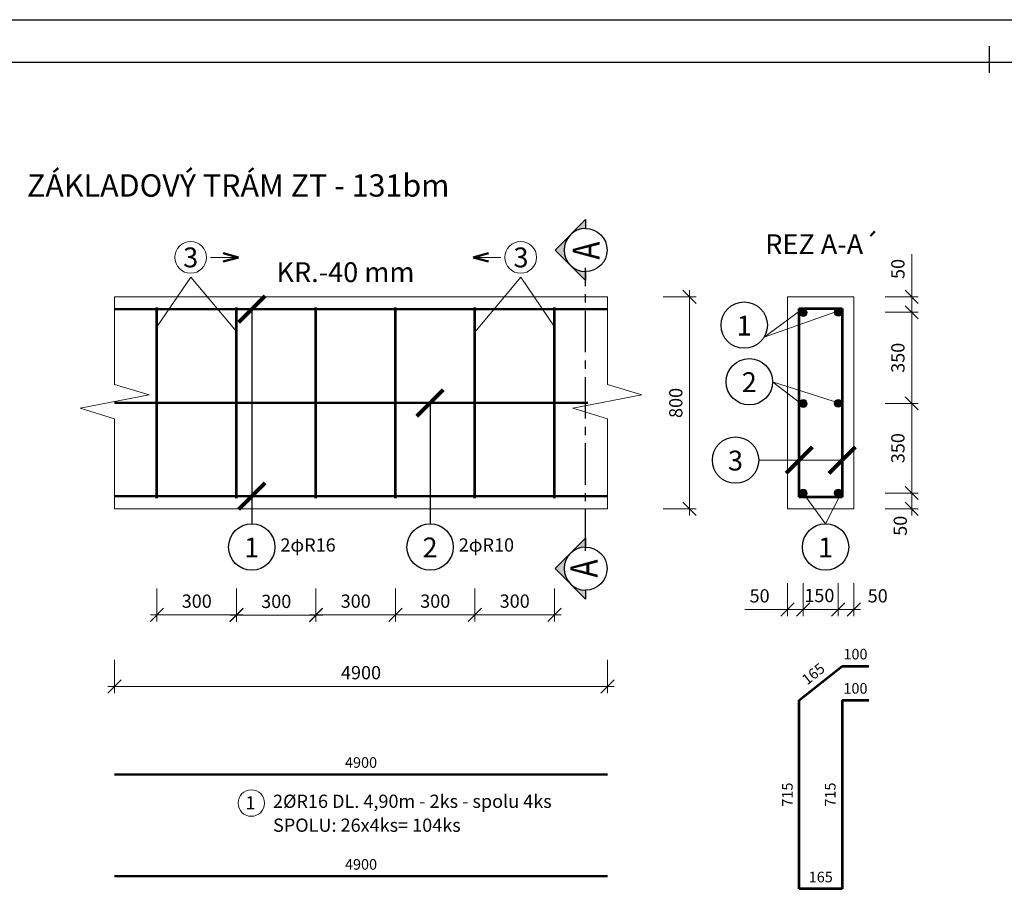
# Model space of a CAD drawing. Units: millimetres. Extents: x 1525771 to 1627443, y 29021 to 85435.
# Drawn here: x 1611219 to 1614935, y 58389 to 61675 of the extents above; entities that cross this region are included whole.
import ezdxf
from ezdxf.enums import TextEntityAlignment as Align

# ---------------------------------------------------------------- set-up
doc = ezdxf.new("R2010")
doc.units = ezdxf.units.MM
doc.linetypes.add('CENTERFOR', pattern=[10, 6.25, -1.25, 1.25, -1.25])
for name, color, linetype in [('c_pop_prievlak', 152, 'Continuous'), ('Formát', 30, 'Continuous'), ('koty-linear', 2, 'Continuous'), ('V-rez_ciara', 7, 'Continuous')]:
    doc.layers.add(name, color=color, linetype=linetype)
for name, color, linetype, lineweight in [('cisla', 210, 'Continuous', 35), ('GF_Popis', 160, 'Continuous', 13), ('Kóta', 4, 'Continuous', 0), ('KÓTY', 4, 'Continuous', 15), ('MK_Súvislá hrubá', 6, 'Continuous', 50), ('tenka', 80, 'Continuous', 13), ('Text_popis', 7, 'Continuous', 13), ('VYSTUŽ', 240, 'Continuous', 53)]:
    doc.layers.add(name, color=color, linetype=linetype, lineweight=lineweight)
doc.styles.add('ARIAL Black', font='txt')
doc.styles.add('GF_Text', font='arial.ttf')
doc.styles.add('ROMANS', font='ROMANS.SHX')
doc.styles.get("Standard").update_dxf_attribs({"font": 'arial.ttf'})
doc.dimstyles.new('Vonkajšie koty 20', dxfattribs={"dimtxt": 50, "dimasz": 50, "dimexe": 25, "dimexo": 0.625, "dimgap": 20, "dimtad": 1, "dimdec": 0, "dimrnd": 5, "dimtxsty": 'Standard', "dimblk": 'OBLIQUE', "dimcen": 50, "dimdle": 25, "dimclrd": 256, "dimclre": 256, "dimclrt": 256, "dimadec": 0, "dimazin": 0, "dimtm": 1e-09, "dimtfac": 1, "dimtdec": 0, "dimtmove": 0, "dimatfit": 3, "dimldrblk": 'OBLIQUE', "dimfxl": 100, "dimfxlon": 1, "dimtfill": 1, "dimtfillclr": 7, "dimlwd": -1, "dimlwe": -1, "dimarcsym": 0})
doc.dimstyles.new('VÝSTUŽ 20', dxfattribs={"dimscale": 20, "dimtxt": 2, "dimasz": 2, "dimexe": 2, "dimexo": 0, "dimgap": 1.25, "dimtad": 1, "dimdec": 0, "dimzin": 0, "dimdsep": 46, "dimtxsty": 'ROMANS', "dimblk1": 'OBLIQUE', "dimblk2": 'OBLIQUE', "dimsah": 1, "dimcen": -3, "dimse1": 1, "dimse2": 1, "dimsd1": 1, "dimsd2": 1, "dimclrd": 7, "dimclre": 7, "dimclrt": 3, "dimadec": 0, "dimazin": 0, "dimtfac": 0.8, "dimtdec": 0, "dimtix": 1, "dimtmove": 2, "dimatfit": 3, "dimfxl": 1, "dimtvp": 2, "dimtolj": 1, "dimtzin": 0, "dimarcsym": 0})

# ---------------------------------------------------------------- blocks, each defined once
blk = doc.blocks.new('*U295')
blk.add_line((-210, 292), (-210, 287))
for points in [[(0, 297), (0, 0), (-840, 0), (-840, 297)], [(-8, 289), (-8, 8), (-832, 8), (-832, 289)]]:
    blk.add_lwpolyline(points, close=True)
blk = doc.blocks.new('_Oblique')
at = {"color": 0, "linetype": 'ByBlock', "lineweight": -2}
blk.add_line((-0.5, -0.5), (0.5, 0.5), dxfattribs=at)
blk = doc.blocks.new('*D298')
at = {"layer": 'Defpoints', "color": 0, "transparency": 16777216}
for p in [(1611737.1, 59876.1), (1612037.1, 59876.1), (1612037.1, 59428.1)]:
    blk.add_point(p, dxfattribs=at)
at = {"layer": 'tenka', "transparency": 16777216}
for p, q in [((1611737.1, 59528.1), (1611737.1, 59403.1)), ((1612037.1, 59528.1), (1612037.1, 59403.1)), ((1611712.1, 59428.1), (1612062.1, 59428.1))]:
    blk.add_line(p, q, dxfattribs=at)
at = {"layer": 'tenka', "transparency": 16777216, "xscale": 50, "yscale": 50, "zscale": 50, "rotation": 180}
blk.add_blockref('_Oblique', (1611737.1, 59428.1), dxfattribs=at)
at = {"layer": 'tenka', "transparency": 16777216, "xscale": 50, "yscale": 50, "zscale": 50}
blk.add_blockref('_Oblique', (1612037.1, 59428.1), dxfattribs=at)
at = {"layer": 'tenka', "transparency": 16777216, "insert": (1611887.1, 59473.6), "char_height": 50, "attachment_point": 5, "bg_fill": 3, "box_fill_scale": 1.1, "bg_fill_color": 256, "bg_fill_true_color": 13158600, "bg_fill_transparency": 0}
blk.add_mtext('300', dxfattribs=at)
blk = doc.blocks.new('*D299')
at = {"layer": 'Defpoints', "color": 0, "transparency": 16777216}
for p in [(1612037.1, 59875.1), (1612337.1, 59876.1), (1612337.1, 59427.1)]:
    blk.add_point(p, dxfattribs=at)
at = {"layer": 'tenka', "transparency": 16777216}
for p, q in [((1612037.1, 59527.1), (1612037.1, 59402.1)), ((1612337.1, 59527.1), (1612337.1, 59402.1)), ((1612012.1, 59427.1), (1612362.1, 59427.1))]:
    blk.add_line(p, q, dxfattribs=at)
at = {"layer": 'tenka', "transparency": 16777216, "xscale": 50, "yscale": 50, "zscale": 50, "rotation": 180}
blk.add_blockref('_Oblique', (1612037.1, 59427.1), dxfattribs=at)
at = {"layer": 'tenka', "transparency": 16777216, "xscale": 50, "yscale": 50, "zscale": 50}
blk.add_blockref('_Oblique', (1612337.1, 59427.1), dxfattribs=at)
at = {"layer": 'tenka', "transparency": 16777216, "insert": (1612187.1, 59472.6), "char_height": 50, "attachment_point": 5, "bg_fill": 3, "box_fill_scale": 1.1, "bg_fill_color": 256, "bg_fill_true_color": 13158600, "bg_fill_transparency": 0}
blk.add_mtext('300', dxfattribs=at)
blk = doc.blocks.new('*D300')
at = {"layer": 'Defpoints', "color": 0, "transparency": 16777216}
for p in [(1612337.1, 59876.1), (1612637.1, 59876.1), (1612637.1, 59428.1)]:
    blk.add_point(p, dxfattribs=at)
at = {"layer": 'tenka', "transparency": 16777216}
for p, q in [((1612337.1, 59528.1), (1612337.1, 59403.1)), ((1612637.1, 59528.1), (1612637.1, 59403.1)), ((1612312.1, 59428.1), (1612662.1, 59428.1))]:
    blk.add_line(p, q, dxfattribs=at)
at = {"layer": 'tenka', "transparency": 16777216, "xscale": 50, "yscale": 50, "zscale": 50, "rotation": 180}
blk.add_blockref('_Oblique', (1612337.1, 59428.1), dxfattribs=at)
at = {"layer": 'tenka', "transparency": 16777216, "xscale": 50, "yscale": 50, "zscale": 50}
blk.add_blockref('_Oblique', (1612637.1, 59428.1), dxfattribs=at)
at = {"layer": 'tenka', "transparency": 16777216, "insert": (1612487.1, 59473.6), "char_height": 50, "attachment_point": 5, "bg_fill": 3, "box_fill_scale": 1.1, "bg_fill_color": 256, "bg_fill_true_color": 13158600, "bg_fill_transparency": 0}
blk.add_mtext('300', dxfattribs=at)
blk = doc.blocks.new('*D301')
at = {"layer": 'Defpoints', "color": 0, "transparency": 16777216}
for p in [(1612637.1, 59876.1), (1612937.1, 59876.1), (1612937.1, 59428.1)]:
    blk.add_point(p, dxfattribs=at)
at = {"layer": 'tenka', "transparency": 16777216}
for p, q in [((1612637.1, 59528.1), (1612637.1, 59403.1)), ((1612937.1, 59528.1), (1612937.1, 59403.1)), ((1612612.1, 59428.1), (1612962.1, 59428.1))]:
    blk.add_line(p, q, dxfattribs=at)
at = {"layer": 'tenka', "transparency": 16777216, "xscale": 50, "yscale": 50, "zscale": 50, "rotation": 180}
blk.add_blockref('_Oblique', (1612637.1, 59428.1), dxfattribs=at)
at = {"layer": 'tenka', "transparency": 16777216, "xscale": 50, "yscale": 50, "zscale": 50}
blk.add_blockref('_Oblique', (1612937.1, 59428.1), dxfattribs=at)
at = {"layer": 'tenka', "transparency": 16777216, "insert": (1612787.1, 59473.6), "char_height": 50, "attachment_point": 5, "bg_fill": 3, "box_fill_scale": 1.1, "bg_fill_color": 256, "bg_fill_true_color": 13158600, "bg_fill_transparency": 0}
blk.add_mtext('300', dxfattribs=at)
blk = doc.blocks.new('*D302')
at = {"layer": 'Defpoints', "color": 0, "transparency": 16777216}
for p in [(1612937.1, 59876.1), (1613237.1, 59876.1), (1613237.1, 59428.1)]:
    blk.add_point(p, dxfattribs=at)
at = {"layer": 'tenka', "transparency": 16777216}
for p, q in [((1612937.1, 59528.1), (1612937.1, 59403.1)), ((1613237.1, 59528.1), (1613237.1, 59403.1)), ((1612912.1, 59428.1), (1613262.1, 59428.1))]:
    blk.add_line(p, q, dxfattribs=at)
at = {"layer": 'tenka', "transparency": 16777216, "xscale": 50, "yscale": 50, "zscale": 50, "rotation": 180}
blk.add_blockref('_Oblique', (1612937.1, 59428.1), dxfattribs=at)
at = {"layer": 'tenka', "transparency": 16777216, "xscale": 50, "yscale": 50, "zscale": 50}
blk.add_blockref('_Oblique', (1613237.1, 59428.1), dxfattribs=at)
at = {"layer": 'tenka', "transparency": 16777216, "insert": (1613087.1, 59473.6), "char_height": 50, "attachment_point": 5, "bg_fill": 3, "box_fill_scale": 1.1, "bg_fill_color": 256, "bg_fill_true_color": 13158600, "bg_fill_transparency": 0}
blk.add_mtext('300', dxfattribs=at)
blk = doc.blocks.new('*U44')
blk.add_line((125, 0), (300, 0))
at = {"lineweight": 50}
for q in [(203.4, 25.9), (203.4, -25.9)]:
    blk.add_line((300, 0), q, dxfattribs=at)
blk.add_circle((0, 0), 100)
blk = doc.blocks.new('_ARCHTICK')
at = {"color": 0, "linetype": 'ByBlock', "const_width": 0.15}
blk.add_lwpolyline([(-0.5, -0.5), (0.5, 0.5)], dxfattribs=at)
blk = doc.blocks.new('*D303')
at = {"layer": 'Defpoints', "color": 0, "transparency": 16777216}
for p in [(1611577.1, 59828.1), (1613437.1, 59828.1), (1613437.1, 59158.1)]:
    blk.add_point(p, dxfattribs=at)
at = {"layer": 'tenka', "transparency": 16777216}
for p, q in [((1611577.1, 59258.1), (1611577.1, 59133.1)), ((1613437.1, 59258.1), (1613437.1, 59133.1)), ((1611552.1, 59158.1), (1613462.1, 59158.1))]:
    blk.add_line(p, q, dxfattribs=at)
at = {"layer": 'tenka', "transparency": 16777216, "xscale": 50, "yscale": 50, "zscale": 50, "rotation": 180}
blk.add_blockref('_Oblique', (1611577.1, 59158.1), dxfattribs=at)
at = {"layer": 'tenka', "transparency": 16777216, "xscale": 50, "yscale": 50, "zscale": 50}
blk.add_blockref('_Oblique', (1613437.1, 59158.1), dxfattribs=at)
at = {"layer": 'tenka', "transparency": 16777216, "insert": (1612507.1, 59203.6), "char_height": 50, "attachment_point": 5, "bg_fill": 3, "box_fill_scale": 1.1, "bg_fill_color": 256, "bg_fill_true_color": 13158600, "bg_fill_transparency": 0}
blk.add_mtext('4900', dxfattribs=at)
blk = doc.blocks.new('*D304')
at = {"layer": 'Defpoints', "color": 0, "transparency": 16777216}
for p in [(1613437.1, 60628.1), (1613437.1, 59828.1), (1613747.1, 59828.1)]:
    blk.add_point(p, dxfattribs=at)
at = {"layer": 'tenka', "transparency": 16777216}
for p, q in [((1613747.1, 60653.1), (1613747.1, 59803.1)), ((1613647.1, 60628.1), (1613772.1, 60628.1)), ((1613647.1, 59828.1), (1613772.1, 59828.1))]:
    blk.add_line(p, q, dxfattribs=at)
at = {"layer": 'tenka', "transparency": 16777216, "xscale": 50, "yscale": 50, "zscale": 50}
for p, rotation in [((1613747.1, 60628.1), 90), ((1613747.1, 59828.1), 270)]:
    blk.add_blockref('_Oblique', p, dxfattribs=dict(at, rotation=rotation))
at = {"layer": 'tenka', "transparency": 16777216, "insert": (1613701.5, 60228.1), "char_height": 50, "attachment_point": 5, "rotation": 90, "bg_fill": 3, "box_fill_scale": 1.1, "bg_fill_color": 256, "bg_fill_true_color": 13158600, "bg_fill_transparency": 0}
blk.add_mtext('800', dxfattribs=at)
blk = doc.blocks.new('*D305')
at = {"layer": 'Defpoints', "color": 0, "transparency": 16777216}
for p in [(1614176.1, 59887.1), (1614117.1, 59828.1), (1614117.1, 59448.1)]:
    blk.add_point(p, dxfattribs=at)
at = {"layer": 'tenka', "transparency": 16777216}
for p, q in [((1614117.1, 59548.1), (1614117.1, 59423.1)), ((1614176.1, 59548.1), (1614176.1, 59423.1)), ((1614117.1, 59448.1), (1613955.6, 59448.1)), ((1614201.1, 59448.1), (1614117.1, 59448.1))]:
    blk.add_line(p, q, dxfattribs=at)
at = {"layer": 'tenka', "transparency": 16777216, "xscale": 50, "yscale": 50, "zscale": 50, "rotation": 180}
blk.add_blockref('_Oblique', (1614117.1, 59448.1), dxfattribs=at)
at = {"layer": 'tenka', "transparency": 16777216, "xscale": 50, "yscale": 50, "zscale": 50}
blk.add_blockref('_Oblique', (1614176.1, 59448.1), dxfattribs=at)
at = {"layer": 'tenka', "transparency": 16777216, "insert": (1614011.3, 59493.6), "char_height": 50, "attachment_point": 5, "bg_fill": 3, "box_fill_scale": 1.1, "bg_fill_color": 256, "bg_fill_true_color": 13158600, "bg_fill_transparency": 0}
blk.add_mtext('50', dxfattribs=at)
blk = doc.blocks.new('*D306')
at = {"layer": 'Defpoints', "color": 0, "transparency": 16777216}
for p in [(1614176.1, 59887.1), (1614308.1, 59888.1), (1614308.1, 59448.1)]:
    blk.add_point(p, dxfattribs=at)
at = {"layer": 'tenka', "transparency": 16777216}
for p, q in [((1614176.1, 59548.1), (1614176.1, 59423.1)), ((1614308.1, 59548.1), (1614308.1, 59423.1)), ((1614151.1, 59448.1), (1614333.1, 59448.1))]:
    blk.add_line(p, q, dxfattribs=at)
at = {"layer": 'tenka', "transparency": 16777216, "insert": (1614236.9, 59494.8), "char_height": 50, "attachment_point": 5, "bg_fill": 3, "box_fill_scale": 1.1, "bg_fill_color": 256, "bg_fill_true_color": 13158600, "bg_fill_transparency": 0}
blk.add_mtext('150', dxfattribs=at)
at = {"layer": 'tenka', "transparency": 16777216, "xscale": 50, "yscale": 50, "zscale": 50, "rotation": 180}
blk.add_blockref('_Oblique', (1614176.1, 59448.1), dxfattribs=at)
at = {"layer": 'tenka', "transparency": 16777216, "xscale": 50, "yscale": 50, "zscale": 50}
blk.add_blockref('_Oblique', (1614308.1, 59448.1), dxfattribs=at)
blk = doc.blocks.new('*D307')
at = {"layer": 'Defpoints', "color": 0, "transparency": 16777216}
for p in [(1614308.1, 59888.1), (1614367.1, 59828.1), (1614367.1, 59448.1)]:
    blk.add_point(p, dxfattribs=at)
at = {"layer": 'tenka', "transparency": 16777216}
for p, q in [((1614308.1, 59548.1), (1614308.1, 59423.1)), ((1614367.1, 59548.1), (1614367.1, 59423.1)), ((1614283.1, 59448.1), (1614392.1, 59448.1))]:
    blk.add_line(p, q, dxfattribs=at)
at = {"layer": 'tenka', "transparency": 16777216, "xscale": 50, "yscale": 50, "zscale": 50, "rotation": 180}
blk.add_blockref('_Oblique', (1614308.1, 59448.1), dxfattribs=at)
at = {"layer": 'tenka', "transparency": 16777216, "xscale": 50, "yscale": 50, "zscale": 50}
blk.add_blockref('_Oblique', (1614367.1, 59448.1), dxfattribs=at)
at = {"layer": 'tenka', "transparency": 16777216, "insert": (1614457.1, 59493.6), "char_height": 50, "attachment_point": 5, "bg_fill": 3, "box_fill_scale": 1.1, "bg_fill_color": 256, "bg_fill_true_color": 13158600, "bg_fill_transparency": 0}
blk.add_mtext('50', dxfattribs=at)
blk = doc.blocks.new('*D297')
at = {"layer": 'Defpoints', "color": 0, "transparency": 16777216}
for p in [(1611577.1, 58826.1), (1613437.1, 58826.1), (1613437.1, 58826.1)]:
    blk.add_point(p, dxfattribs=at)
at = {"layer": 'tenka', "color": 3, "transparency": 16777216, "insert": (1612507.1, 58871.1), "char_height": 40, "attachment_point": 5, "style": 'ROMANS'}
blk.add_mtext('\\A1;4900', dxfattribs=at)
blk = doc.blocks.new('*D296')
at = {"layer": 'Defpoints', "color": 0, "transparency": 16777216}
for p in [(1611577.1, 58441.5), (1613437.1, 58441.5), (1613437.1, 58441.5)]:
    blk.add_point(p, dxfattribs=at)
at = {"layer": 'tenka', "color": 3, "transparency": 16777216, "insert": (1612507.1, 58486.5), "char_height": 40, "attachment_point": 5, "style": 'ROMANS'}
blk.add_mtext('\\A1;4900', dxfattribs=at)
blk = doc.blocks.new('*D308')
at = {"layer": 'Defpoints', "color": 0, "transparency": 16777216}
for p in [(1614161.1, 58393.9), (1614323.1, 58393.9), (1614323.1, 58393.9)]:
    blk.add_point(p, dxfattribs=at)
at = {"layer": 'Kóta', "color": 3, "transparency": 16777216, "insert": (1614242.1, 58438.9), "char_height": 40, "attachment_point": 5, "style": 'ROMANS'}
blk.add_mtext('\\A1;165', dxfattribs=at)
blk = doc.blocks.new('*D309')
at = {"layer": 'Defpoints', "color": 0, "transparency": 16777216}
for p in [(1614161.1, 59105.9), (1614161.1, 59105.9), (1614161.1, 58393.9)]:
    blk.add_point(p, dxfattribs=at)
at = {"layer": 'Kóta', "color": 3, "transparency": 16777216, "insert": (1614116.1, 58749.9), "char_height": 40, "attachment_point": 5, "rotation": 90, "style": 'ROMANS'}
blk.add_mtext('\\A1;715', dxfattribs=at)
blk = doc.blocks.new('*D310')
at = {"layer": 'Defpoints', "color": 0, "transparency": 16777216}
for p in [(1614323.1, 59105.9), (1614323.1, 59105.9), (1614323.1, 58393.9)]:
    blk.add_point(p, dxfattribs=at)
at = {"layer": 'Kóta', "color": 3, "transparency": 16777216, "insert": (1614278.1, 58749.9), "char_height": 40, "attachment_point": 5, "rotation": 90, "style": 'ROMANS'}
blk.add_mtext('\\A1;715', dxfattribs=at)
blk = doc.blocks.new('*D311')
at = {"layer": 'Defpoints', "color": 0, "transparency": 16777216}
for p in [(1614323.1, 59105.9), (1614423.1, 59105.9), (1614423.1, 59105.9)]:
    blk.add_point(p, dxfattribs=at)
at = {"layer": 'Kóta', "color": 3, "transparency": 16777216, "insert": (1614373.1, 59150.9), "char_height": 40, "attachment_point": 5, "style": 'ROMANS'}
blk.add_mtext('\\A1;100', dxfattribs=at)
blk = doc.blocks.new('*D312')
at = {"layer": 'Defpoints', "color": 0, "transparency": 16777216}
for p in [(1614323.1, 59235), (1614323.1, 59235), (1614423.1, 59235)]:
    blk.add_point(p, dxfattribs=at)
at = {"layer": 'Kóta', "color": 3, "transparency": 16777216, "insert": (1614373.1, 59280), "char_height": 40, "attachment_point": 5, "style": 'ROMANS'}
blk.add_mtext('\\A1;100', dxfattribs=at)
blk = doc.blocks.new('*D313')
at = {"layer": 'Defpoints', "color": 0, "transparency": 16777216}
for p in [(1614323.1, 59235), (1614323.1, 59235), (1614161.1, 59105.9)]:
    blk.add_point(p, dxfattribs=at)
at = {"layer": 'Kóta', "color": 3, "transparency": 16777216, "insert": (1614214, 59205.7), "char_height": 40, "attachment_point": 5, "rotation": 38.5422, "style": 'ROMANS'}
blk.add_mtext('\\A1;165', dxfattribs=at)
blk = doc.blocks.new('*D315')
at = {"layer": 'Defpoints', "color": 0, "transparency": 16777216}
for p in [(1614367.1, 60628.1), (1614585.4, 60628.1), (1614308.1, 60570.1)]:
    blk.add_point(p, dxfattribs=at)
at = {"layer": 'Kóta', "transparency": 16777216}
for p, q in [((1614585.4, 60628.1), (1614585.4, 60789.5)), ((1614485.4, 60628.1), (1614610.4, 60628.1)), ((1614585.4, 60545.1), (1614585.4, 60628.1)), ((1614485.4, 60570.1), (1614610.4, 60570.1))]:
    blk.add_line(p, q, dxfattribs=at)
at = {"layer": 'Kóta', "transparency": 16777216, "xscale": 50, "yscale": 50, "zscale": 50}
for p, rotation in [((1614585.4, 60628.1), 90), ((1614585.4, 60570.1), 270)]:
    blk.add_blockref('_Oblique', p, dxfattribs=dict(at, rotation=rotation))
at = {"layer": 'Kóta', "transparency": 16777216, "insert": (1614539.8, 60733.8), "char_height": 50, "attachment_point": 5, "rotation": 90, "bg_fill": 3, "box_fill_scale": 1.1, "bg_fill_color": 256, "bg_fill_true_color": 13158600, "bg_fill_transparency": 0}
blk.add_mtext('50', dxfattribs=at)
blk = doc.blocks.new('*D316')
at = {"layer": 'Defpoints', "color": 0, "transparency": 16777216}
for p in [(1614308.1, 60570.1), (1614308.1, 60226.6), (1614585.4, 60226.6)]:
    blk.add_point(p, dxfattribs=at)
at = {"layer": 'Kóta', "transparency": 16777216}
for p, q in [((1614485.4, 60570.1), (1614610.4, 60570.1)), ((1614585.4, 60595.1), (1614585.4, 60201.6)), ((1614485.4, 60226.6), (1614610.4, 60226.6))]:
    blk.add_line(p, q, dxfattribs=at)
at = {"layer": 'Kóta', "transparency": 16777216, "xscale": 50, "yscale": 50, "zscale": 50}
for p, rotation in [((1614585.4, 60570.1), 90), ((1614585.4, 60226.6), 270)]:
    blk.add_blockref('_Oblique', p, dxfattribs=dict(at, rotation=rotation))
at = {"layer": 'Kóta', "transparency": 16777216, "insert": (1614539.8, 60398.4), "char_height": 50, "attachment_point": 5, "rotation": 90, "bg_fill": 3, "box_fill_scale": 1.1, "bg_fill_color": 256, "bg_fill_true_color": 13158600, "bg_fill_transparency": 0}
blk.add_mtext('350', dxfattribs=at)
blk = doc.blocks.new('*D317')
at = {"layer": 'Defpoints', "color": 0, "transparency": 16777216}
for p in [(1614308.1, 60226.6), (1614308.1, 59888.1), (1614585.4, 59888.1)]:
    blk.add_point(p, dxfattribs=at)
at = {"layer": 'Kóta', "transparency": 16777216}
for p, q in [((1614585.4, 60251.6), (1614585.4, 59863.1)), ((1614485.4, 60226.6), (1614610.4, 60226.6)), ((1614485.4, 59888.1), (1614610.4, 59888.1))]:
    blk.add_line(p, q, dxfattribs=at)
at = {"layer": 'Kóta', "transparency": 16777216, "xscale": 50, "yscale": 50, "zscale": 50}
for p, rotation in [((1614585.4, 60226.6), 90), ((1614585.4, 59888.1), 270)]:
    blk.add_blockref('_Oblique', p, dxfattribs=dict(at, rotation=rotation))
at = {"layer": 'Kóta', "transparency": 16777216, "insert": (1614539.8, 60057.4), "char_height": 50, "attachment_point": 5, "rotation": 90, "bg_fill": 3, "box_fill_scale": 1.1, "bg_fill_color": 256, "bg_fill_true_color": 13158600, "bg_fill_transparency": 0}
blk.add_mtext('350', dxfattribs=at)
blk = doc.blocks.new('*D318')
at = {"layer": 'Defpoints', "color": 0, "transparency": 16777216}
for p in [(1614308.1, 59888.1), (1614367.1, 59828.1), (1614585.4, 59828.1)]:
    blk.add_point(p, dxfattribs=at)
at = {"layer": 'Kóta', "transparency": 16777216}
for p, q in [((1614585.4, 59913.1), (1614585.4, 59803.1)), ((1614485.4, 59888.1), (1614610.4, 59888.1)), ((1614485.4, 59828.1), (1614610.4, 59828.1))]:
    blk.add_line(p, q, dxfattribs=at)
at = {"layer": 'Kóta', "transparency": 16777216, "xscale": 50, "yscale": 50, "zscale": 50, "rotation": 90}
blk.add_blockref('_Oblique', (1614585.4, 59888.1), dxfattribs=at)
at = {"layer": 'Kóta', "transparency": 16777216, "insert": (1614548.7, 59764.5), "char_height": 50, "attachment_point": 5, "rotation": 90, "bg_fill": 3, "box_fill_scale": 1.1, "bg_fill_color": 256, "bg_fill_true_color": 13158600, "bg_fill_transparency": 0}
blk.add_mtext('50', dxfattribs=at)
at = {"layer": 'Kóta', "transparency": 16777216, "xscale": 50, "yscale": 50, "zscale": 50, "rotation": 270}
blk.add_blockref('_Oblique', (1614585.4, 59828.1), dxfattribs=at)

msp = doc.modelspace()

# ---------------------------------------------------------------- hatches: boundary and pattern name
at = {"layer": 'c_pop_prievlak'}
h = msp.add_hatch(color=256, dxfattribs=at)
h.paths.add_polyline_path([(1613297.2, 60862.6), (1613354.6, 60919.9), (1613354.6, 60886.3, 0.198912)])
h.paths.add_polyline_path([(1613297.2, 60862.6, 0.414214), (1613297.2, 60747.9), (1613239.9, 60805.3)])
h.paths.add_polyline_path([(1613297.2, 60747.9, 0.198912), (1613354.6, 60724.2), (1613354.6, 60690.6)])
at = {"layer": 'tenka'}
h = msp.add_hatch(color=1, dxfattribs=at)
h.dxf.hatch_style = 1
h.paths.add_polyline_path([(1614191.1, 60569.1, 1), (1614161.1, 60569.1, 1)])
h = msp.add_hatch(color=1, dxfattribs=at)
h.dxf.hatch_style = 1
h.paths.add_polyline_path([(1614323.1, 60570.1, 1), (1614293.1, 60570.1, 1)])
h = msp.add_hatch(color=1, dxfattribs=at)
h.dxf.hatch_style = 1
h.paths.add_polyline_path([(1614191.1, 60225.6, 1), (1614161.1, 60225.6, 1)])
h = msp.add_hatch(color=1, dxfattribs=at)
h.dxf.hatch_style = 1
h.paths.add_polyline_path([(1614323.1, 60226.6, 1), (1614293.1, 60226.6, 1)])
h = msp.add_hatch(color=1, dxfattribs=at)
h.dxf.hatch_style = 1
h.paths.add_polyline_path([(1614191.1, 59887.1, 1), (1614161.1, 59887.1, 1)])
h = msp.add_hatch(color=1, dxfattribs=at)
h.dxf.hatch_style = 1
h.paths.add_polyline_path([(1614323.1, 59888.1, 1), (1614293.1, 59888.1, 1)])

# ---------------------------------------------------------------- linework, layer by layer
at = {"layer": 'c_pop_prievlak'}
msp.add_lwpolyline([(1613354.6, 60886.3, 1), (1613354.6, 60724.2), (1613354.6, 60690.6), (1613239.9, 60805.3), (1613354.6, 60919.9), (1613354.6, 60886.3, -1), (1613354.6, 60724.2), (1613354.6, 60690.6)], format="xyb", dxfattribs=at)
at = {"layer": 'GF_Popis'}
msp.add_circle((1612093.1, 58718.1), 50, dxfattribs=at)
at = {"layer": 'koty-linear', "color": 1, "ltscale": 0.2}
for centre in [(1613953.2, 60521.8), (1613972.6, 60308), (1613920.5, 60012.3), (1614260.5, 59684.3)]:
    msp.add_circle(centre, 87.5, dxfattribs=at)
at = {"layer": 'KÓTY', "ltscale": 50}
for p, q in [((1611864.2, 60702.3), (1611737.1, 60515.1)), ((1611864.2, 60702.3), (1612037.1, 60498.3)), ((1613109.9, 60702.3), (1612937.1, 60495.2)), ((1613109.9, 60702.3), (1613237.1, 60515.1))]:
    msp.add_line(p, q, dxfattribs=at)
at = {"layer": 'MK_Súvislá hrubá'}
for p, q in [((1611577.1, 60582.1), (1613437.1, 60582.1)), ((1611577.1, 59876.1), (1613437.1, 59876.1)), ((1611577.1, 58826.1), (1613437.1, 58826.1))]:
    msp.add_line(p, q, dxfattribs=at)
at = {"layer": 'MK_Súvislá hrubá', "color": 2}
for p, q in [((1611577.1, 60228.1), (1613362.9, 60228.1)), ((1611577.1, 58441.5), (1613437.1, 58441.5))]:
    msp.add_line(p, q, dxfattribs=at)
at = {"layer": 'tenka'}
for p, q in [((1611577.1, 60628.1), (1613437.1, 60628.1)), ((1611577.1, 60628.1), (1611577.1, 60298.1)), ((1613437.1, 60628.1), (1613437.1, 60298.1)), ((1614117.1, 60628.1), (1614367.1, 60628.1)), ((1614117.1, 59828.1), (1614117.1, 60628.1)), ((1614367.1, 60628.1), (1614367.1, 59828.1)), ((1614317.1, 60578.1), (1614028.1, 60476.6)), ((1614028.1, 60476.6), (1614167.1, 60578.1)), ((1611577.1, 60298.1), (1611707.1, 60258.1)), ((1613437.1, 60298.1), (1613567.1, 60258.1)), ((1614317.1, 60226.6), (1614060.1, 60308)), ((1614060.1, 60308), (1614167.1, 60226.6)), ((1611707.1, 60258.1), (1611447.1, 60208.1)), ((1613567.1, 60258.1), (1613307.1, 60208.1)), ((1611577.1, 60168.1), (1611447.1, 60208.1)), ((1613437.1, 60168.1), (1613307.1, 60208.1)), ((1611577.1, 59828.1), (1611577.1, 60168.1)), ((1613437.1, 59828.1), (1613437.1, 60168.1)), ((1614008, 60012.3), (1614323.1, 60012.3)), ((1614260.5, 59771.8), (1614176.1, 59887.1)), ((1614260.5, 59771.8), (1614315.1, 59880.1)), ((1611577.1, 59828.1), (1613437.1, 59828.1)), ((1614367.1, 59828.1), (1614117.1, 59828.1))]:
    msp.add_line(p, q, dxfattribs=at)
for centre in [(1614176.1, 60569.1), (1614308.1, 60570.1), (1614176.1, 60225.6), (1614308.1, 60226.6), (1614176.1, 59887.1), (1614308.1, 59888.1)]:
    msp.add_circle(centre, 15, dxfattribs=at)
at = {"layer": 'V-rez_ciara', "color": 6, "linetype": 'CENTERFOR', "ltscale": 25}
msp.add_line((1613354.6, 59669.4), (1613354.6, 60738.6), dxfattribs=at)
at = {"layer": 'VYSTUŽ', "ltscale": 50}
for p, q in [((1611737.1, 59868.1), (1611737.1, 60588.1)), ((1612037.1, 59868.1), (1612037.1, 60588.1)), ((1612337.1, 59868.1), (1612337.1, 60588.1)), ((1612637.1, 59868.1), (1612637.1, 60588.1)), ((1612937.1, 59868.1), (1612937.1, 60588.1)), ((1613237.1, 59868.1), (1613237.1, 60588.1)), ((1614161.1, 60584.1), (1614323.1, 60584.1)), ((1614161.1, 59872.1), (1614161.1, 60584.1)), ((1614323.1, 60584.1), (1614323.1, 59872.1)), ((1614323.1, 59872.1), (1614161.1, 59872.1)), ((1614161.1, 59105.9), (1614323.1, 59235)), ((1614323.1, 59235), (1614423.1, 59235)), ((1614161.1, 58393.9), (1614161.1, 59105.9)), ((1614323.1, 59105.9), (1614323.1, 58393.9)), ((1614323.1, 59105.9), (1614423.1, 59105.9)), ((1614323.1, 58393.9), (1614161.1, 58393.9))]:
    msp.add_line(p, q, dxfattribs=at)

# ---------------------------------------------------------------- block references
at = {"layer": 'Formát', "xscale": 20, "yscale": 20, "zscale": 20}
msp.add_blockref('*U295', (1619077.2, 55734.5), dxfattribs=at)
at = {"layer": 'GF_Popis', "yscale": 0.6000000000000001, "zscale": 0.6000000000000001}
for p, xscale in [((1611864.2, 60777.3), 0.6000000000000001), ((1613109.9, 60777.3), -0.6000000000000001)]:
    msp.add_blockref('*U44', p, dxfattribs=dict(at, xscale=xscale))
at = {"layer": 'koty-linear', "color": 1, "ltscale": 0.2, "xscale": 100, "yscale": 100, "zscale": 100, "rotation": 180}
for p in [(1612094.6, 60582.1), (1612767.7, 60228.1), (1614161.1, 60012.3)]:
    msp.add_blockref('_ARCHTICK', p, dxfattribs=at)

# ---------------------------------------------------------------- texts
at = {"layer": 'c_pop_prievlak', "style": 'ROMANS', "width": 0.8}
for p in [(1613356.9, 60803.1), (1613348.3, 59603.3)]:
    msp.add_attdef('A', text='E', height=102.9, rotation=90, dxfattribs=at).set_placement(p, align=Align.MIDDLE_CENTER)
at = {"layer": 'GF_Popis', "style": 'GF_Text'}
for s, height, p in [('3', 75, (1611864.2, 60777.3)), ('3', 75, (1613110.8, 60777.3)), ('1', 50, (1612089.7, 58718.7))]:
    msp.add_text(s, height=height, dxfattribs=at).set_placement(p, align=Align.MIDDLE_CENTER)
for s, p in [('2%%CR16 DL. 4,90m - 2ks - spolu 4ks', (1612175, 58724.7)), ('SPOLU: 26x4ks= 104ks', (1612175, 58634.5))]:
    msp.add_text(s, height=50, dxfattribs=at).set_placement(p, align=Align.MIDDLE_LEFT)
at = {"layer": 'Text_popis', "color": 4, "ltscale": 0.5, "style": 'ARIAL Black'}
msp.add_text('ZÁKLADOVÝ TRÁM ZT - 131bm', height=84.375, dxfattribs=at).set_placement((1611246.3, 61006.7))

# ---------------------------------------------------------------- dimensions: what is measured, and where the dimension line sits
at = {"layer": 'Kóta'}
for base, p1, p2, picture, middle in [((1614323.1, 59235), (1614423.1, 59235), (1614323.1, 59235), '*D312', (1614373.1, 59280)), ((1614423.1, 59105.9), (1614323.1, 59105.9), (1614423.1, 59105.9), '*D311', (1614373.1, 59150.9))]:
    dim = msp.add_linear_dim(base=base, p1=p1, p2=p2, dimstyle='VÝSTUŽ 20', dxfattribs=at)
    dim.commit()
    dim.dimension.update_dxf_attribs({"geometry": picture, "text_midpoint": middle})
dim = msp.add_aligned_dim(p1=(1614161.1, 59105.9), p2=(1614323.1, 59235), distance=0, text='165', dimstyle='VÝSTUŽ 20', dxfattribs=at)
dim.commit()
dim.dimension.update_dxf_attribs({"geometry": '*D313', "text_midpoint": (1614214, 59205.7)})
for base, p1, p2, picture, middle in [((1614161.1, 59105.9), (1614161.1, 58393.9), (1614161.1, 59105.9), '*D309', (1614116.1, 58749.9)), ((1614323.1, 59105.9), (1614323.1, 58393.9), (1614323.1, 59105.9), '*D310', (1614278.1, 58749.9))]:
    dim = msp.add_linear_dim(base=base, p1=p1, p2=p2, angle=90, text='715', dimstyle='VÝSTUŽ 20', dxfattribs=at)
    dim.commit()
    dim.dimension.update_dxf_attribs({"geometry": picture, "text_midpoint": middle})
dim = msp.add_linear_dim(base=(1614323.1, 58393.9), p1=(1614161.1, 58393.9), p2=(1614323.1, 58393.9), text='165', dimstyle='VÝSTUŽ 20', dxfattribs=at)
dim.commit()
dim.dimension.update_dxf_attribs({"geometry": '*D308', "text_midpoint": (1614242.1, 58438.9)})
at = {"layer": 'tenka'}
for base, p1, p2, picture, middle in [((1613437.1, 58826.1), (1611577.1, 58826.1), (1613437.1, 58826.1), '*D297', (1612507.1, 58871.1)), ((1613437.1, 58441.5), (1611577.1, 58441.5), (1613437.1, 58441.5), '*D296', (1612507.1, 58486.5))]:
    dim = msp.add_linear_dim(base=base, p1=p1, p2=p2, text='4900', dimstyle='VÝSTUŽ 20', dxfattribs=at)
    dim.commit()
    dim.dimension.update_dxf_attribs({"geometry": picture, "text_midpoint": middle})

# ---------------------------------------------------------------- next in the draw order: texts
at = {"layer": 'cisla', "ltscale": 0.2, "char_height": 50, "attachment_point": 5, "style": 'ROMANS', "bg_fill": 3, "box_fill_scale": 1.1, "bg_fill_color": 256, "bg_fill_true_color": 13158600, "bg_fill_transparency": 1557}
for s, insert in [('{\\H1.5x;1}', (1613953, 60520.1)), ('{\\H1.5x;2}', (1613972.4, 60306.4)), ('{\\H1.5x;3}', (1613920.3, 60010.6)), ('{\\H1.5x;1}', (1614260.3, 59682.6))]:
    msp.add_mtext(s, dxfattribs=dict(at, insert=insert))
at = {"layer": 'GF_Popis', "char_height": 75, "width": 657.293, "attachment_point": 5, "style": 'GF_Text', "bg_fill": 3, "box_fill_scale": 1.1, "bg_fill_color": 256, "bg_fill_true_color": 13158600, "bg_fill_transparency": 1557}
for s, insert in [('\\A1;REZ A-A´', (1614248.4, 60827.1, 0)), ('\\A1;KR.-40 mm', (1612448.4, 60721.6, 0))]:
    msp.add_mtext(s, dxfattribs=dict(at, insert=insert))

# ---------------------------------------------------------------- next in the draw order: dimensions: what is measured, and where the dimension line sits
at = {"layer": 'tenka'}
dim = msp.add_linear_dim(base=(1612037.1, 59428.1), p1=(1611737.1, 59876.1), p2=(1612037.1, 59876.1), dimstyle='Vonkajšie koty 20', dxfattribs=at)
dim.commit()
dim.dimension.update_dxf_attribs({"geometry": '*D298', "text_midpoint": (1611887.1, 59473.6)})
dim = msp.add_linear_dim(base=(1614117.1, 59448.1), p1=(1614176.1, 59887.1), p2=(1614117.1, 59828.1), text='50', dimstyle='Vonkajšie koty 20', dxfattribs=at)
dim.commit()
dim.dimension.update_dxf_attribs({"geometry": '*D305', "text_midpoint": (1614011.3, 59493.6)})

# ---------------------------------------------------------------- next in the draw order: dimensions: what is measured, and where the dimension line sits
at = {"layer": 'Kóta'}
dim = msp.add_linear_dim(base=(1614585.4, 60628.1), p1=(1614308.1, 60570.1), p2=(1614367.1, 60628.1), angle=90, text='50', dimstyle='Vonkajšie koty 20', dxfattribs=at)
dim.commit()
dim.dimension.update_dxf_attribs({"geometry": '*D315', "text_midpoint": (1614539.8, 60733.8)})
at = {"layer": 'tenka'}
dim = msp.add_linear_dim(base=(1612337.1, 59427.1), p1=(1612037.1, 59875.1), p2=(1612337.1, 59876.1), dimstyle='Vonkajšie koty 20', override={"dimtmove": 1}, dxfattribs=at)
dim.commit()
dim.dimension.update_dxf_attribs({"geometry": '*D299', "text_midpoint": (1612187.1, 59472.6)})
dim = msp.add_linear_dim(base=(1614308.1, 59448.1), p1=(1614176.1, 59887.1), p2=(1614308.1, 59888.1), text='150', dimstyle='Vonkajšie koty 20', override={"dimtmove": 1}, dxfattribs=at)
dim.commit()
dim.dimension.update_dxf_attribs({"geometry": '*D306', "text_midpoint": (1614236.9, 59449.3), "dimtype": 160})

# ---------------------------------------------------------------- next in the draw order: linework, layer by layer
at = {"layer": 'koty-linear', "color": 1, "ltscale": 0.2}
msp.add_line((1612094.6, 60582.1), (1612094.6, 59771.8), dxfattribs=at)
msp.add_circle((1612094.6, 59684.3), 87.5, dxfattribs=at)

# ---------------------------------------------------------------- next in the draw order: block references
at = {"layer": 'koty-linear', "color": 1, "ltscale": 0.2, "xscale": 100, "yscale": 100, "zscale": 100, "rotation": 180}
msp.add_blockref('_ARCHTICK', (1612094.6, 59876.1), dxfattribs=at)

# ---------------------------------------------------------------- next in the draw order: dimensions: what is measured, and where the dimension line sits
at = {"layer": 'Kóta'}
dim = msp.add_linear_dim(base=(1614585.4, 60226.6), p1=(1614308.1, 60570.1), p2=(1614308.1, 60226.6), angle=90, text='350', dimstyle='Vonkajšie koty 20', override={"dimtmove": 1}, dxfattribs=at)
dim.commit()
dim.dimension.update_dxf_attribs({"geometry": '*D316', "text_midpoint": (1614539.8, 60398.4)})
at = {"layer": 'tenka'}
dim = msp.add_linear_dim(base=(1612637.1, 59428.1), p1=(1612337.1, 59876.1), p2=(1612637.1, 59876.1), dimstyle='Vonkajšie koty 20', override={"dimtmove": 1}, dxfattribs=at)
dim.commit()
dim.dimension.update_dxf_attribs({"geometry": '*D300', "text_midpoint": (1612487.1, 59473.6)})
dim = msp.add_linear_dim(base=(1614367.1, 59448.1), p1=(1614308.1, 59888.1), p2=(1614367.1, 59828.1), text='50', dimstyle='Vonkajšie koty 20', override={"dimtmove": 1}, dxfattribs=at)
dim.commit()
dim.dimension.update_dxf_attribs({"geometry": '*D307', "text_midpoint": (1614457.1, 59448.1), "dimtype": 160})

# ---------------------------------------------------------------- next in the draw order: texts
at = {"layer": 'cisla', "ltscale": 0.2, "insert": (1612094.4, 59682.6), "char_height": 50, "attachment_point": 5, "style": 'ROMANS', "bg_fill": 3, "box_fill_scale": 1.1, "bg_fill_color": 256, "bg_fill_true_color": 13158600, "bg_fill_transparency": 1557}
msp.add_mtext('{\\H1.5x;1}', dxfattribs=at)
at = {"layer": 'koty-linear', "ltscale": 0.2, "insert": (1612307.2, 59685.6), "char_height": 50, "attachment_point": 5, "style": 'ROMANS', "bg_fill": 3, "box_fill_scale": 1.1, "bg_fill_color": 256, "bg_fill_true_color": 13158600, "bg_fill_transparency": 1557}
msp.add_mtext('2φR16 ', dxfattribs=at)

# ---------------------------------------------------------------- next in the draw order: dimensions: what is measured, and where the dimension line sits
at = {"layer": 'Kóta'}
dim = msp.add_linear_dim(base=(1614585.4, 59888.1), p1=(1614308.1, 60226.6), p2=(1614308.1, 59888.1), angle=90, text='350', dimstyle='Vonkajšie koty 20', override={"dimtmove": 1}, dxfattribs=at)
dim.commit()
dim.dimension.update_dxf_attribs({"geometry": '*D317', "text_midpoint": (1614539.8, 60057.4)})
at = {"layer": 'tenka'}
dim = msp.add_linear_dim(base=(1612937.1, 59428.1), p1=(1612637.1, 59876.1), p2=(1612937.1, 59876.1), dimstyle='Vonkajšie koty 20', override={"dimtmove": 1}, dxfattribs=at)
dim.commit()
dim.dimension.update_dxf_attribs({"geometry": '*D301', "text_midpoint": (1612787.1, 59473.6)})

# ---------------------------------------------------------------- next in the draw order: linework, layer by layer
at = {"layer": 'koty-linear', "color": 1, "ltscale": 0.2}
msp.add_line((1612767.7, 60228.1), (1612767.7, 59771.8), dxfattribs=at)
msp.add_circle((1612767.7, 59684.3), 87.5, dxfattribs=at)

# ---------------------------------------------------------------- next in the draw order: block references
at = {"layer": 'koty-linear', "color": 1, "ltscale": 0.2, "xscale": 100, "yscale": 100, "zscale": 100, "rotation": 180}
msp.add_blockref('_ARCHTICK', (1614323.1, 60012.3), dxfattribs=at)

# ---------------------------------------------------------------- next in the draw order: dimensions: what is measured, and where the dimension line sits
at = {"layer": 'Kóta'}
dim = msp.add_linear_dim(base=(1614585.4, 59828.1), p1=(1614308.1, 59888.1), p2=(1614367.1, 59828.1), angle=90, text='50', dimstyle='Vonkajšie koty 20', override={"dimtmove": 1}, dxfattribs=at)
dim.commit()
dim.dimension.update_dxf_attribs({"geometry": '*D318', "text_midpoint": (1614594.3, 59764.5), "dimtype": 160})
at = {"layer": 'tenka'}
dim = msp.add_linear_dim(base=(1613237.1, 59428.1), p1=(1612937.1, 59876.1), p2=(1613237.1, 59876.1), dimstyle='Vonkajšie koty 20', override={"dimtmove": 1}, dxfattribs=at)
dim.commit()
dim.dimension.update_dxf_attribs({"geometry": '*D302', "text_midpoint": (1613087.1, 59473.6)})

# ---------------------------------------------------------------- next in the draw order: hatches: boundary and pattern name
at = {"layer": 'c_pop_prievlak'}
h = msp.add_hatch(color=256, dxfattribs=at)
h.paths.add_polyline_path([(1613297.2, 59660.1), (1613354.6, 59717.4), (1613354.6, 59683.8, 0.198912)])
h.paths.add_polyline_path([(1613297.2, 59660.1, 0.414214), (1613297.2, 59545.4), (1613239.9, 59602.7)])
h.paths.add_polyline_path([(1613297.2, 59545.4, 0.198912), (1613354.6, 59521.7), (1613354.6, 59488.1)])

# ---------------------------------------------------------------- next in the draw order: linework, layer by layer
msp.add_lwpolyline([(1613354.6, 59683.8, 1), (1613354.6, 59521.7), (1613354.6, 59488.1), (1613239.9, 59602.7), (1613354.6, 59717.4), (1613354.6, 59683.8, -1), (1613354.6, 59521.7), (1613354.6, 59488.1)], format="xyb", dxfattribs=at)

# ---------------------------------------------------------------- next in the draw order: texts
at = {"layer": 'cisla', "ltscale": 0.2, "insert": (1612767.5, 59682.6), "char_height": 50, "attachment_point": 5, "style": 'ROMANS', "bg_fill": 3, "box_fill_scale": 1.1, "bg_fill_color": 256, "bg_fill_true_color": 13158600, "bg_fill_transparency": 1557}
msp.add_mtext('{\\H1.5x;2}', dxfattribs=at)
at = {"layer": 'koty-linear', "ltscale": 0.2, "insert": (1612980.3, 59685.6), "char_height": 50, "attachment_point": 5, "style": 'ROMANS', "bg_fill": 3, "box_fill_scale": 1.1, "bg_fill_color": 256, "bg_fill_true_color": 13158600, "bg_fill_transparency": 1557}
msp.add_mtext('2φR10 ', dxfattribs=at)

# ---------------------------------------------------------------- next in the draw order: dimensions: what is measured, and where the dimension line sits
at = {"layer": 'tenka'}
dim = msp.add_linear_dim(base=(1613437.1, 59158.1), p1=(1611577.1, 59828.1), p2=(1613437.1, 59828.1), text='4900', dimstyle='Vonkajšie koty 20', dxfattribs=at)
dim.commit()
dim.dimension.update_dxf_attribs({"geometry": '*D303', "text_midpoint": (1612507.1, 59203.6)})

# ---------------------------------------------------------------- next in the draw order: dimensions: what is measured, and where the dimension line sits
dim = msp.add_linear_dim(base=(1613747.1, 59828.1), p1=(1613437.1, 60628.1), p2=(1613437.1, 59828.1), angle=90, dimstyle='Vonkajšie koty 20', dxfattribs=at)
dim.commit()
dim.dimension.update_dxf_attribs({"geometry": '*D304', "text_midpoint": (1613701.5, 60228.1)})

doc.saveas('drawing.dxf')
